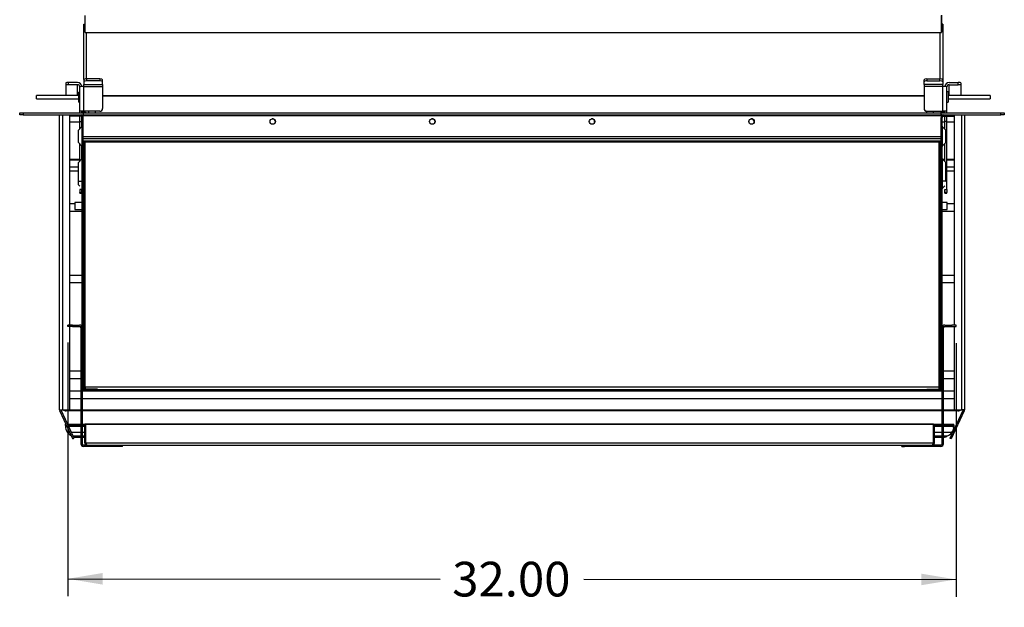
# Model space of a CAD drawing. Units: inches. Extents: x -93 to 106, y -90 to 141.
# Drawn here: x 54 to 90, y -36 to -15 of the extents above; entities that cross this region are included whole.
import ezdxf
from ezdxf.enums import TextEntityAlignment as Align

# ---------------------------------------------------------------- set-up
doc = ezdxf.new("R2010")
doc.units = ezdxf.units.IN
doc.header["$MEASUREMENT"] = 0
for name, color, linetype in [('10308-5', 7, 'Continuous'), ('200079', 7, 'Continuous'), ('200080', 7, 'Continuous'), ('200095', 7, 'Continuous'), ('200101', 7, 'Continuous'), ('200570', 7, 'Continuous'), ('200571', 7, 'Continuous'), ('200590', 7, 'Continuous'), ('200591', 7, 'Continuous'), ('200769', 7, 'Continuous'), ('200771', 7, 'Continuous'), ('201090', 7, 'Continuous'), ('202183', 7, 'Continuous'), ('202185', 7, 'Continuous'), ('202266', 7, 'Continuous'), ('203311', 7, 'Continuous'), ('3172-0602', 7, 'Continuous'), ('3172-0602RIGHT', 7, 'Continuous'), ('3278-02-9', 7, 'Continuous'), ('3982-0021', 7, 'Continuous'), ('Default', 7, 'Continuous'), ('DV5_Default', 7, 'Continuous')]:
    doc.layers.add(name, color=color, linetype=linetype)
doc.styles.add('SEACAD_Solid_Edge_ANSI', font='seans.ttf')
doc.dimstyles.new('ANSI_(inch)', dxfattribs={"dimtxt": 1.25, "dimasz": 1.25, "dimexe": 0.625, "dimexo": 0.625, "dimtad": 0, "dimtih": 1, "dimtoh": 1, "dimzin": 4, "dimdsep": 46, "dimtxsty": 'SEACAD_Solid_Edge_ANSI', "dimblk1": '_SE_FILLED', "dimblk2": '_SE_FILLED', "dimsah": 1, "dimcen": 0.625, "dimadec": 0, "dimazin": 0, "dimtfac": 1, "dimtofl": 0, "dimtmove": 0, "dimatfit": 3, "dimfxl": 1, "dimtolj": 1, "dimtzin": 4, "dimarcsym": 0})

# ---------------------------------------------------------------- blocks, each defined once
blk = doc.blocks.new('SE4')
at = {"layer": '10308-5', "color": 7, "linetype": 'Continuous'}
for p, q in [((56.703, -18.119), (56.703, -18.169)), ((56.953, -18.169), (56.953, -18.119)), ((86.888, -18.117), (86.888, -18.169)), ((87.138, -18.169), (87.138, -18.118)), ((56.207, -21.415), (56.207, -21.645)), ((56.217, -21.655), (56.217, -21.405)), ((56.474, -21.405), (56.217, -21.405)), ((87.625, -21.405), (87.454, -21.405)), ((87.625, -21.405), (87.625, -21.655)), ((87.635, -21.645), (87.635, -21.415)), ((56.217, -21.655), (56.474, -21.655)), ((87.454, -21.655), (87.625, -21.655))]:
    blk.add_line(p, q, dxfattribs=at)
for centre, start, end in [((56.217, -21.415), 90, 180), ((87.625, -21.415), 0, 90), ((56.217, -21.645), 180, 270), ((87.625, -21.645), 270, 0)]:
    blk.add_arc(centre, 0.01, start, end, dxfattribs=at)
at = {"layer": '200079', "color": 7, "linetype": 'Continuous'}
for p, q in [((87.454, -18.343), (87.416, -18.34)), ((87.416, -28.067), (87.416, -18.346)), ((87.454, -28.067), (87.454, -18.346)), ((87.502, -18.26), (87.552, -18.26)), ((87.502, -18.298), (87.871, -18.298)), ((87.627, -18.26), (87.871, -18.26)), ((87.871, -18.26), (87.871, -18.298)), ((87.46, -18.67), (87.46, -19.374)), ((87.585, -18.795), (87.46, -18.67)), ((87.585, -19.249), (87.585, -18.795)), ((87.602, -18.836), (87.602, -19.208)), ((87.585, -19.249), (87.46, -19.374)), ((87.46, -19.834), (87.46, -20.642)), ((87.585, -19.959), (87.46, -19.834)), ((87.585, -20.642), (87.585, -19.959)), ((87.454, -20.642), (87.46, -20.642)), ((87.46, -20.642), (87.46, -20.9)), ((87.585, -20.642), (87.46, -20.642)), ((87.552, -20.807), (87.46, -20.9)), ((87.585, -20.642), (87.602, -20.642)), ((86.906, -28.133), (86.906, -28.171)), ((86.906, -28.133), (87.368, -28.133)), ((86.906, -28.171), (87.368, -28.171)), ((87.416, -28.067), (87.454, -28.067)), ((87.416, -28.085), (87.416, -28.067)), ((87.454, -28.085), (87.454, -28.067))]:
    blk.add_line(p, q, dxfattribs=at)
for centre, radius, start, end in [((87.502, -18.346), 0.086, 175.8815, 180), ((87.502, -18.346), 0.086, 90, 149.5238), ((87.502, -18.346), 0.048, 90, 175.8815), ((87.502, -18.346), 0.048, 175.8815, 180), ((87.474, -18.655), 0.02, 180, 225), ((87.544, -18.836), 0.058, 0, 45), ((87.474, -19.388), 0.02, 135, 180), ((87.544, -19.208), 0.058, 315, 0), ((87.474, -19.82), 0.02, 180, 225), ((87.544, -20), 0.058, 0, 45), ((87.474, -20.914), 0.02, 135, 180), ((87.368, -28.085), 0.086, 270, 0), ((87.368, -28.085), 0.048, 270, 0)]:
    blk.add_arc(centre, radius, start, end, dxfattribs=at)
at = {"layer": '200080', "color": 7, "linetype": 'Continuous'}
for p, q in [((56.057, -18.26), (56.057, -18.298)), ((56.387, -18.26), (56.057, -18.26)), ((56.426, -18.298), (56.057, -18.298)), ((56.474, -18.343), (56.512, -18.34)), ((56.474, -28.067), (56.474, -18.346)), ((56.512, -28.067), (56.512, -18.346)), ((56.343, -18.795), (56.468, -18.67)), ((56.343, -19.249), (56.343, -18.795)), ((56.468, -18.67), (56.468, -19.374)), ((56.326, -18.836), (56.326, -19.208)), ((56.343, -19.249), (56.468, -19.374)), ((56.343, -19.959), (56.468, -19.834)), ((56.468, -19.834), (56.468, -20.642)), ((56.326, -20), (56.326, -20.642)), ((56.343, -20.642), (56.343, -19.959)), ((56.326, -20.642), (56.326, -20.733)), ((56.343, -20.642), (56.326, -20.642)), ((56.343, -20.642), (56.468, -20.642)), ((56.343, -20.774), (56.343, -20.642)), ((56.343, -20.774), (56.387, -20.818)), ((56.462, -20.893), (56.468, -20.9)), ((56.468, -20.642), (56.468, -20.9)), ((56.474, -20.642), (56.468, -20.642)), ((56.512, -28.067), (56.474, -28.067)), ((56.474, -28.085), (56.474, -28.067)), ((56.512, -28.085), (56.512, -28.067)), ((57.023, -28.133), (56.56, -28.133)), ((57.023, -28.171), (56.56, -28.171)), ((57.023, -28.133), (57.023, -28.171))]:
    blk.add_line(p, q, dxfattribs=at)
for centre, radius, start, end in [((56.426, -18.346), 0.048, 4.1185, 90), ((56.426, -18.346), 0.086, 4.1185, 65.2535), ((56.426, -18.346), 0.048, 0, 4.1185), ((56.426, -18.346), 0.086, 0, 4.1185), ((56.384, -18.836), 0.058, 135, 180), ((56.454, -18.655), 0.02, 315, 0), ((56.384, -19.208), 0.058, 180, 225), ((56.454, -19.388), 0.02, 0, 45), ((56.454, -19.82), 0.02, 315, 0), ((56.384, -20), 0.058, 135, 180), ((56.384, -20.733), 0.058, 180, 225), ((56.454, -20.914), 0.02, 0, 45), ((56.56, -28.085), 0.086, 180, 270), ((56.56, -28.085), 0.048, 180, 270)]:
    blk.add_arc(centre, radius, start, end, dxfattribs=at)
at = {"layer": '200095', "color": 7, "linetype": 'Continuous'}
for p, q in [((56.513, -18.273), (87.417, -18.273)), ((56.513, -19.04), (56.513, -18.273)), ((87.417, -18.273), (87.417, -18.34)), ((56.513, -19.116), (56.513, -19.04)), ((87.416, -19.04), (56.513, -19.04)), ((56.513, -19.193), (56.513, -19.116)), ((87.416, -19.116), (56.513, -19.116)), ((56.548, -19.23), (56.512, -19.23)), ((56.588, -19.193), (56.513, -19.193)), ((56.548, -28.067), (56.548, -19.23)), ((56.588, -19.233), (56.548, -19.233)), ((87.342, -19.193), (56.588, -19.193)), ((56.588, -19.233), (56.588, -19.193)), ((87.342, -19.233), (56.588, -19.233)), ((56.588, -28.063), (56.588, -19.233)), ((87.416, -19.193), (87.342, -19.193)), ((87.342, -19.233), (87.342, -19.193)), ((87.342, -28.063), (87.342, -19.233)), ((87.382, -19.233), (87.342, -19.233)), ((87.382, -19.23), (87.382, -28.067)), ((87.382, -19.23), (87.416, -19.23)), ((56.512, -28.067), (56.548, -28.067)), ((56.588, -28.103), (56.516, -28.103)), ((56.548, -28.063), (56.588, -28.063)), ((87.342, -28.063), (56.588, -28.063)), ((56.588, -28.063), (56.588, -28.133)), ((57.023, -28.139), (86.906, -28.139)), ((87.342, -28.133), (87.342, -28.063)), ((87.342, -28.063), (87.382, -28.063)), ((87.412, -28.103), (87.342, -28.103)), ((87.416, -28.067), (87.382, -28.067))]:
    blk.add_line(p, q, dxfattribs=at)
for centre in [(63.339, -18.489), (69.089, -18.489), (74.839, -18.489), (80.589, -18.489)]:
    blk.add_circle(centre, 0.098, dxfattribs=at)
at = {"layer": '200101', "color": 7, "linetype": 'Continuous'}
for p, q in [((56.572, -28.063), (56.572, -28.103)), ((87.356, -28.103), (87.356, -28.063))]:
    blk.add_line(p, q, dxfattribs=at)
at = {"layer": '200570', "color": 7, "linetype": 'Continuous'}
for p, q in [((56.587, -15.281), (56.587, -14.662)), ((87.427, -15.281), (87.427, -14.662)), ((56.539, -15.19), (56.539, -14.973)), ((56.539, -14.973), (56.587, -14.973)), ((56.539, -16.976), (56.539, -15.19)), ((87.475, -14.973), (87.429, -14.973)), ((87.475, -14.973), (87.475, -15.19)), ((87.475, -15.19), (87.475, -16.975)), ((56.587, -15.281), (56.635, -15.281)), ((56.635, -15.281), (87.379, -15.281)), ((56.635, -16.953), (56.635, -15.281)), ((56.635, -15.281), (56.635, -15.281)), ((87.379, -15.281), (87.427, -15.281)), ((87.379, -16.952), (87.379, -15.281)), ((87.379, -15.281), (87.379, -15.281)), ((57.212, -17.554), (86.802, -17.554)), ((57.212, -17.56), (86.802, -17.56))]:
    blk.add_line(p, q, dxfattribs=at)
for centre, start_param, end_param in [((56.635, -15.19), 0, 1.047198), ((87.379, -15.19), 2.094395, 3.141593), ((56.635, -15.19), 1.546856, 1.570796), ((87.379, -15.19), 1.570796, 1.594737)]:
    blk.add_ellipse(centre, major_axis=(-0.096, 0), ratio=0.944042, start_param=start_param, end_param=end_param, dxfattribs=at)
at = {"layer": '200571', "color": 7, "linetype": 'Continuous'}
blk.add_line((87.429, -14.657), (87.429, -15.201), dxfattribs=at)
at = {"layer": '200590', "color": 7, "linetype": 'Continuous'}
for p, q in [((56.537, -16.982), (56.537, -17.054)), ((57.112, -16.953), (56.637, -16.953)), ((56.637, -17.024), (56.637, -16.953)), ((57.112, -17.024), (56.637, -17.024)), ((57.112, -16.953), (57.112, -17.024)), ((57.212, -17.054), (57.212, -16.982)), ((55.887, -17.089), (55.887, -17.164)), ((55.887, -17.164), (55.887, -17.553)), ((56.312, -17.085), (55.987, -17.085)), ((55.987, -17.16), (55.987, -17.085)), ((56.312, -17.16), (55.987, -17.16)), ((56.312, -17.553), (56.312, -17.16)), ((56.387, -18.122), (56.387, -17.235)), ((56.537, -17.054), (56.537, -17.155)), ((56.537, -17.229), (56.537, -17.155)), ((56.537, -17.155), (57.212, -17.155)), ((56.537, -18.116), (56.537, -17.229)), ((56.537, -17.229), (57.212, -17.229)), ((57.212, -17.155), (57.212, -17.054)), ((57.212, -17.155), (57.212, -17.229)), ((57.212, -17.229), (57.212, -18.016)), ((57.212, -18.019), (57.212, -18.016)), ((56.387, -18.169), (56.387, -18.122)), ((56.387, -18.244), (56.387, -18.255)), ((56.462, -18.255), (56.387, -18.255)), ((56.387, -18.483), (56.387, -18.298)), ((56.462, -18.169), (56.462, -18.122)), ((56.462, -18.244), (56.462, -18.255)), ((56.462, -18.483), (56.462, -18.314)), ((56.522, -18.139), (56.527, -18.139)), ((57.112, -18.116), (56.537, -18.116)), ((57.112, -18.119), (56.537, -18.119)), ((57.112, -18.116), (57.112, -18.119)), ((56.387, -18.483), (56.462, -18.483)), ((56.387, -18.751), (56.387, -18.483)), ((56.462, -18.676), (56.462, -18.483)), ((56.387, -19.915), (56.387, -19.293)), ((56.462, -19.84), (56.462, -19.368)), ((56.587, -19.217), (56.588, -19.217)), ((56.462, -20.94), (56.387, -20.94)), ((56.387, -20.94), (56.387, -21.044)), ((56.387, -21.074), (56.387, -21.044)), ((56.387, -21.044), (56.462, -21.044)), ((56.462, -21.074), (56.387, -21.074)), ((56.387, -21.074), (56.387, -21.074)), ((56.387, -21.074), (56.462, -21.074)), ((56.462, -21.044), (56.462, -20.94)), ((56.462, -21.074), (56.462, -21.044)), ((56.462, -21.074), (56.462, -21.074))]:
    blk.add_line(p, q, dxfattribs=at)
for centre, major_axis, ratio, start_param, end_param in [((56.637, -16.982), (0.1, 0), 0.295089, 1.570796, 3.141593), ((56.637, -17.054), (-0.1, 0), 0.295089, 4.712389, 6.283185), ((57.112, -16.982), (0.1, 0), 0.295089, 0, 1.570796), ((57.112, -17.054), (-0.1, 0), 0.295089, 3.141593, 4.712389), ((55.987, -17.089), (0.1, 0), 0.03774, 1.570796, 3.141593), ((55.987, -17.164), (-0.1, 0), 0.03774, 4.712389, 6.283185), ((56.312, -17.235), (0.15, 0), 0.999288, 0.032701, 1.570796), ((56.312, -17.235), (0.075, 0), 0.999288, 0, 1.570796), ((56.537, -17.235), (0.15, 0), 0.03774, 1.570796, 3.141593), ((57.112, -18.016), (0.1, 0), 0.999288, 4.712389, 6.283185), ((57.112, -18.019), (-0.1, 0), 0.999288, 1.570796, 3.141593), ((56.537, -18.122), (-0.15, 0), 0.03774, 4.712389, 6.283185), ((56.537, -18.122), (-0.075, 0), 0.03774, 4.712389, 6.283185), ((56.522, -18.079), (0.06, 0), 0.999288, 3.888577, 4.712389), ((56.527, -18.274), (-0.135, 0), 0.999288, 4.038414, 4.712389)]:
    blk.add_ellipse(centre, major_axis=major_axis, ratio=ratio, start_param=start_param, end_param=end_param, dxfattribs=at)
at = {"layer": '200591', "color": 7, "linetype": 'Continuous'}
for p, q in [((86.802, -17.053), (86.802, -16.981)), ((86.902, -16.952), (87.377, -16.952)), ((86.902, -16.952), (86.902, -17.023)), ((86.902, -17.023), (87.377, -17.023)), ((87.377, -17.023), (87.377, -16.952)), ((87.477, -16.981), (87.477, -17.053)), ((86.802, -17.154), (86.802, -17.053)), ((86.802, -17.154), (86.802, -17.228)), ((87.477, -17.154), (86.802, -17.154)), ((87.477, -17.228), (86.802, -17.228)), ((86.802, -17.228), (86.802, -18.015)), ((87.477, -17.053), (87.477, -17.154)), ((87.477, -17.228), (87.477, -17.154)), ((87.477, -18.115), (87.477, -17.228)), ((87.627, -18.121), (87.627, -17.234)), ((87.702, -17.084), (88.027, -17.084)), ((87.702, -17.159), (88.027, -17.159)), ((87.702, -17.552), (87.702, -17.159)), ((88.027, -17.159), (88.027, -17.084)), ((88.127, -17.088), (88.127, -17.163)), ((88.127, -17.163), (88.127, -17.552)), ((86.802, -18.018), (86.802, -18.015)), ((86.902, -18.115), (87.477, -18.115)), ((86.902, -18.115), (86.902, -18.118)), ((86.902, -18.118), (87.477, -18.118)), ((87.427, -18.341), (87.427, -18.273)), ((87.492, -18.138), (87.487, -18.138)), ((87.487, -18.251), (87.487, -18.244)), ((87.487, -18.251), (87.492, -18.251)), ((87.492, -18.251), (87.492, -18.244)), ((87.552, -18.169), (87.552, -18.121)), ((87.552, -18.244), (87.552, -18.254)), ((87.552, -18.254), (87.627, -18.254)), ((87.552, -18.482), (87.552, -18.298)), ((87.627, -18.169), (87.627, -18.121)), ((87.627, -18.244), (87.627, -18.254)), ((87.627, -18.482), (87.627, -18.298)), ((87.627, -18.482), (87.552, -18.482)), ((87.552, -18.762), (87.552, -18.482)), ((87.627, -20.939), (87.627, -18.482)), ((87.416, -19.216), (87.405, -19.216)), ((87.552, -19.926), (87.552, -19.281)), ((87.552, -21.043), (87.552, -20.939)), ((87.552, -20.939), (87.627, -20.939)), ((87.552, -21.073), (87.552, -21.043)), ((87.627, -21.043), (87.552, -21.043)), ((87.552, -21.073), (87.627, -21.073)), ((87.552, -21.073), (87.552, -21.073)), ((87.552, -21.073), (87.627, -21.073)), ((87.627, -20.939), (87.627, -21.043)), ((87.627, -21.073), (87.627, -21.043)), ((87.627, -21.073), (87.627, -21.073))]:
    blk.add_line(p, q, dxfattribs=at)
for centre, major_axis, ratio, start_param, end_param in [((86.902, -16.981), (-0.1, 0), 0.295089, 4.712389, 6.283185), ((86.902, -17.053), (0.1, 0), 0.295089, 1.570796, 3.141593), ((87.377, -16.981), (-0.1, 0), 0.295089, 3.141593, 4.712389), ((87.377, -17.053), (0.1, 0), 0.295089, 0, 1.570796), ((87.477, -17.234), (-0.15, 0), 0.03774, 3.141593, 4.712389), ((87.702, -17.234), (-0.15, 0), 0.999288, 4.712389, 6.250484), ((87.702, -17.234), (-0.075, 0), 0.999288, 4.712389, 6.283185), ((88.027, -17.088), (-0.1, 0), 0.03774, 3.141593, 4.712389), ((88.027, -17.163), (0.1, 0), 0.03774, 0, 1.570796), ((86.902, -18.015), (-0.1, 0), 0.999288, 0, 1.570796), ((86.902, -18.018), (0.1, 0), 0.999288, 3.141593, 4.712389), ((87.487, -18.273), (0.135, 0), 0.999288, 1.570796, 2.257168), ((87.487, -18.273), (0.06, 0), 0.999288, 2.73541, 3.141593), ((87.487, -18.311), (-0.06, 0), 0.999288, 4.712389, 6.283185), ((87.477, -18.121), (0.15, 0), 0.03774, 0, 1.570796), ((87.477, -18.121), (0.075, 0), 0.03774, 0, 1.570796), ((87.492, -18.078), (-0.06, 0), 0.999288, 1.570796, 2.394608), ((87.492, -18.116), (0.135, 0), 0.999288, 4.712389, 5.048867)]:
    blk.add_ellipse(centre, major_axis=major_axis, ratio=ratio, start_param=start_param, end_param=end_param, dxfattribs=at)
at = {"layer": '200769', "color": 7, "linetype": 'Continuous'}
for p, q in [((55.874, -29.396), (55.899, -29.396)), ((55.874, -29.434), (55.874, -29.396)), ((55.874, -29.434), (55.917, -29.434)), ((55.874, -29.436), (55.874, -29.434)), ((55.874, -29.436), (55.874, -29.474)), ((55.918, -29.436), (55.874, -29.436)), ((55.874, -29.436), (55.874, -29.436)), ((55.952, -29.396), (56.126, -29.396)), ((55.969, -29.434), (56.126, -29.434)), ((56.426, -29.436), (55.971, -29.436)), ((56.426, -29.437), (55.971, -29.437)), ((56.126, -29.434), (56.126, -29.396)), ((56.126, -29.396), (56.426, -29.396)), ((56.126, -29.434), (56.426, -29.434)), ((56.474, -29.396), (56.64, -29.396)), ((56.474, -29.434), (56.574, -29.434)), ((56.574, -29.436), (56.474, -29.436)), ((56.574, -29.437), (56.474, -29.437)), ((56.61, -29.434), (56.61, -29.434)), ((56.61, -29.436), (56.61, -29.436)), ((56.61, -29.437), (56.61, -29.437)), ((56.64, -29.396), (56.64, -29.398)), ((56.64, -29.396), (87.108, -29.396)), ((87.108, -29.398), (87.108, -29.396)), ((87.108, -29.396), (87.454, -29.396)), ((87.138, -29.434), (87.138, -29.434)), ((87.138, -29.436), (87.138, -29.436)), ((87.138, -29.437), (87.138, -29.437)), ((87.174, -29.434), (87.454, -29.434)), ((87.454, -29.436), (87.174, -29.436)), ((87.454, -29.437), (87.174, -29.437)), ((87.502, -29.396), (87.622, -29.396)), ((87.502, -29.434), (87.622, -29.434)), ((87.874, -29.436), (87.502, -29.436)), ((87.824, -29.437), (87.502, -29.437)), ((87.622, -29.434), (87.622, -29.396)), ((87.622, -29.396), (87.824, -29.396)), ((87.622, -29.434), (87.824, -29.434)), ((87.824, -29.434), (87.824, -29.396)), ((87.824, -29.396), (87.874, -29.396)), ((87.824, -29.434), (87.874, -29.434)), ((87.824, -29.437), (87.824, -29.474)), ((87.874, -29.434), (87.874, -29.396)), ((87.874, -29.434), (87.874, -29.436)), ((87.874, -29.436), (87.874, -29.436)), ((87.874, -29.436), (87.874, -29.474)), ((55.874, -29.474), (55.874, -29.521)), ((55.924, -29.45), (55.924, -29.474)), ((55.936, -29.474), (55.924, -29.474)), ((56.039, -29.696), (55.949, -29.696)), ((56.426, -29.474), (55.988, -29.474)), ((56.426, -29.696), (56.092, -29.696)), ((56.574, -29.474), (56.474, -29.474)), ((56.574, -29.696), (56.474, -29.696)), ((56.61, -29.474), (56.61, -29.474)), ((56.61, -29.696), (56.61, -29.696)), ((87.138, -29.474), (87.138, -29.474)), ((87.138, -29.696), (87.138, -29.696)), ((87.454, -29.474), (87.174, -29.474)), ((87.454, -29.696), (87.174, -29.696)), ((87.824, -29.474), (87.502, -29.474)), ((87.8, -29.696), (87.502, -29.696)), ((87.874, -29.521), (87.874, -29.474)), ((56.426, -29.824), (56.151, -29.824)), ((56.21, -29.856), (56.426, -29.856)), ((56.574, -29.824), (56.474, -29.824)), ((56.474, -29.856), (56.574, -29.856)), ((56.61, -29.824), (56.61, -29.824)), ((56.61, -29.856), (56.61, -29.856)), ((87.138, -29.824), (87.138, -29.824)), ((87.454, -29.824), (87.174, -29.824)), ((87.174, -29.856), (87.454, -29.856)), ((87.623, -29.824), (87.502, -29.824)), ((87.502, -29.856), (87.539, -29.856))]:
    blk.add_line(p, q, dxfattribs=at)
for centre, radius, start, end in [((56.195, -29.488), 0.322, 185.8065, 220.2022), ((87.544, -29.484), 0.332, 320.3021, 353.6892)]:
    blk.add_arc(centre, radius, start, end, dxfattribs=at)
for centre, major_axis, ratio, start_param, end_param in [((55.924, -29.436), (0.05, 0), 0.001745, 3.141593, 4.587592), ((87.824, -29.436), (0.05, 0), 0.001745, 4.712389, 6.283185), ((55.924, -29.474), (0.05, 0), 0.001745, 3.141593, 4.712389), ((56.249, -29.475), (-0.375, 0), 0.984503, 0.641286, 1.139417), ((87.499, -29.475), (0.375, 0), 0.984503, 5.048699, 5.641899), ((87.824, -29.474), (0.05, 0), 0.001745, 4.712389, 6.283185)]:
    blk.add_ellipse(centre, major_axis=major_axis, ratio=ratio, start_param=start_param, end_param=end_param, dxfattribs=at)
for points, knots in [([(56.162, -29.849), (56.164, -29.849), (56.166, -29.85), (56.17, -29.852), (56.174, -29.853), (56.178, -29.853), (56.182, -29.854), (56.19, -29.855), (56.199, -29.855), (56.207, -29.856), (56.21, -29.856)], [0.3411429, 0.3411429, 0.3411429, 0.3411429, 0.3714296, 0.4058758, 0.4398867, 0.4734787, 0.5066688, 0.5394751, 0.6593398, 0.7147564, 0.7147564, 0.7147564, 0.7147564]), ([(87.539, -29.856), (87.54, -29.856), (87.543, -29.856), (87.548, -29.855), (87.555, -29.855), (87.565, -29.854), (87.578, -29.852), (87.591, -29.848), (87.601, -29.842), (87.608, -29.837), (87.616, -29.831), (87.621, -29.826), (87.623, -29.824)], [0.2853597, 0.2853597, 0.2853597, 0.2853597, 0.3017915, 0.3539325, 0.4068951, 0.4607782, 0.5857631, 0.716747, 0.7848136, 0.8546654, 0.9263732, 1, 1, 1, 1])]:
    blk.add_open_spline(points, degree=3, knots=knots, dxfattribs=at)
at = {"layer": '200771', "color": 7, "linetype": 'Continuous'}
for p, q in [((56.61, -29.398), (56.574, -29.398)), ((56.574, -30.076), (56.574, -29.398)), ((56.61, -30.076), (56.61, -29.398)), ((87.138, -29.398), (56.61, -29.398)), ((56.61, -30.076), (56.61, -29.398)), ((87.138, -29.398), (87.174, -29.398)), ((87.138, -29.826), (87.138, -29.398)), ((87.138, -30.076), (87.138, -29.398)), ((87.174, -30.076), (87.174, -29.398)), ((56.61, -30.076), (56.574, -30.076)), ((87.138, -30.076), (56.61, -30.076)), ((56.646, -30.148), (87.102, -30.148)), ((87.138, -30.076), (87.138, -29.862)), ((87.138, -30.076), (87.174, -30.076))]:
    blk.add_line(p, q, dxfattribs=at)
for centre, radius, start, end in [((56.646, -30.076), 0.072, 180, 270), ((56.646, -30.076), 0.036, 180, 212.937), ((87.102, -30.076), 0.072, 270, 0), ((87.102, -30.076), 0.036, 327.063, 0)]:
    blk.add_arc(centre, radius, start, end, dxfattribs=at)
for points in [[(56.61, -30.076), (56.613, -30.085), (56.616, -30.095), (56.622, -30.112), (56.625, -30.12), (56.631, -30.133), (56.634, -30.139), (56.64, -30.146), (56.643, -30.148), (56.646, -30.148)], [(87.102, -30.148), (87.105, -30.148), (87.108, -30.146), (87.114, -30.139), (87.117, -30.133), (87.123, -30.12), (87.126, -30.112), (87.132, -30.095), (87.135, -30.085), (87.138, -30.076)]]:
    blk.add_open_spline(points, degree=3, knots=[0, 0, 0, 0, 0.25, 0.25, 0.5, 0.5, 0.75, 0.75, 1, 1, 1, 1], dxfattribs=at)
at = {"layer": '201090', "color": 7, "linetype": 'Continuous'}
for p, q in [((87.138, -29.826), (87.138, -29.826)), ((87.138, -29.826), (87.138, -29.862)), ((87.138, -29.862), (87.138, -29.862))]:
    blk.add_line(p, q, dxfattribs=at)
at = {"layer": '202183', "color": 7, "linetype": 'Continuous'}
for p, q in [((54.224, -18.244), (54.224, -18.169)), ((54.224, -18.169), (54.349, -18.169)), ((54.349, -18.244), (54.224, -18.244)), ((54.349, -18.169), (54.349, -18.244)), ((54.349, -18.169), (56.512, -18.169)), ((54.349, -18.244), (56.512, -18.244)), ((56.512, -18.169), (56.512, -18.244)), ((56.513, -18.989), (56.512, -18.989)), ((56.513, -19.151), (56.512, -19.151)), ((56.587, -19.219), (56.512, -19.219)), ((56.587, -19.219), (56.587, -19.193)), ((56.587, -19.233), (56.587, -19.219))]:
    blk.add_line(p, q, dxfattribs=at)
blk.add_arc((56.462, -18.294), 0.05, 0, 90, dxfattribs=at)
at = {"layer": '202185', "color": 7, "linetype": 'Continuous'}
for p, q in [((87.405, -18.169), (87.405, -18.244)), ((87.405, -18.169), (89.569, -18.169)), ((87.405, -18.244), (89.569, -18.244)), ((89.569, -18.244), (89.569, -18.169)), ((89.569, -18.169), (89.694, -18.169)), ((89.694, -18.244), (89.569, -18.244)), ((89.694, -18.169), (89.694, -18.244)), ((87.342, -19.22), (87.405, -19.22)), ((87.405, -19.22), (87.405, -19.193)), ((87.405, -19.23), (87.405, -19.22))]:
    blk.add_line(p, q, dxfattribs=at)
blk.add_arc((87.455, -18.294), 0.05, 90, 154.9701, dxfattribs=at)
at = {"layer": '202266', "color": 7, "linetype": 'Continuous'}
for p, q in [((56.512, -18.169), (87.405, -18.169)), ((56.512, -18.169), (56.512, -18.244)), ((56.512, -18.244), (87.405, -18.244)), ((56.512, -18.294), (56.512, -18.244)), ((56.512, -18.346), (56.512, -18.294)), ((56.512, -18.294), (56.513, -18.294)), ((87.405, -18.169), (87.405, -18.244)), ((87.405, -18.244), (87.405, -18.273)), ((56.513, -18.989), (56.512, -18.989))]:
    blk.add_line(p, q, dxfattribs=at)
for centre, start, end in [((63.334, -18.494), 0, 101.2262), ((69.084, -18.494), 0, 101.2262), ((74.834, -18.494), 0, 101.2262), ((80.584, -18.494), 0, 101.2262), ((63.334, -18.494), 341.5948, 0), ((69.084, -18.494), 341.5948, 0), ((74.834, -18.494), 341.5948, 0), ((80.584, -18.494), 341.5948, 0)]:
    blk.add_arc(centre, 0.102, start, end, dxfattribs=at)
at = {"layer": '203311', "color": 7, "linetype": 'Continuous'}
for p, q in [((56.387, -18.253), (56.035, -18.253)), ((56.491, -18.253), (56.462, -18.253)), ((87.552, -18.253), (87.472, -18.253)), ((87.885, -18.253), (87.627, -18.253)), ((56.387, -18.515), (56.035, -18.515)), ((56.474, -18.515), (56.462, -18.515)), ((87.552, -18.515), (87.454, -18.515)), ((87.885, -18.515), (87.627, -18.515)), ((56.387, -19.853), (56.035, -19.853)), ((87.552, -19.853), (87.48, -19.853)), ((87.885, -19.853), (87.627, -19.853)), ((56.387, -19.879), (56.035, -19.879)), ((56.326, -20.131), (56.035, -20.131)), ((87.552, -19.879), (87.505, -19.879)), ((87.885, -19.879), (87.627, -19.879)), ((87.885, -20.131), (87.627, -20.131)), ((56.326, -20.282), (56.035, -20.282)), ((87.885, -20.282), (87.627, -20.282)), ((56.207, -21.451), (56.035, -21.451)), ((87.885, -21.451), (87.635, -21.451)), ((56.474, -21.735), (56.035, -21.735)), ((87.885, -21.735), (87.454, -21.735)), ((56.474, -24.038), (56.035, -24.038)), ((87.885, -24.038), (87.454, -24.038)), ((56.474, -24.296), (56.035, -24.296)), ((87.885, -24.296), (87.454, -24.296)), ((56.035, -27.468), (56.426, -27.468)), ((87.502, -27.468), (87.885, -27.468)), ((56.035, -27.75), (56.426, -27.75)), ((87.502, -27.75), (87.885, -27.75)), ((56.426, -28.206), (56.035, -28.206)), ((87.454, -28.206), (56.474, -28.206)), ((87.885, -28.206), (87.502, -28.206)), ((56.426, -28.476), (56.035, -28.476)), ((87.454, -28.476), (56.474, -28.476)), ((87.885, -28.476), (87.502, -28.476)), ((56.426, -28.885), (55.9, -28.885)), ((55.9, -28.91), (55.9, -28.885)), ((56.426, -28.91), (55.9, -28.91)), ((87.454, -28.885), (56.474, -28.885)), ((87.454, -28.91), (56.474, -28.91)), ((88.02, -28.885), (87.502, -28.885)), ((88.02, -28.91), (87.502, -28.91)), ((88.02, -28.91), (88.02, -28.885))]:
    blk.add_line(p, q, dxfattribs=at)
for centre, start_param, end_param in [((55.9, -28.773), 3.999093, 4.712389), ((55.9, -28.748), 4.361834, 4.712389), ((88.02, -28.748), 4.712389, 5.062944), ((88.02, -28.773), 4.712389, 5.425685)]:
    blk.add_ellipse(centre, major_axis=(0.19, 0), ratio=0.71934, start_param=start_param, end_param=end_param, dxfattribs=at)
at = {"layer": '3172-0602', "color": 7, "linetype": 'Continuous'}
for p, q in [((87.885, -18.244), (87.885, -25.821)), ((88.16, -28.876), (88.16, -18.244)), ((88.257, -18.244), (88.257, -28.876)), ((87.885, -25.869), (87.885, -28.876)), ((88.205, -28.897), (87.734, -29.907)), ((88.248, -28.918), (87.777, -29.927)), ((87.885, -28.876), (88.16, -28.876)), ((88.257, -28.876), (88.16, -28.876)), ((87.777, -29.927), (87.734, -29.907))]:
    blk.add_line(p, q, dxfattribs=at)
for radius in [0.05, 0.0978]:
    blk.add_arc((88.16, -28.876), radius, 335, 0, dxfattribs=at)
at = {"layer": '3172-0602RIGHT', "color": 7, "linetype": 'Continuous'}
for p, q in [((55.662, -28.864), (55.662, -18.244)), ((55.76, -18.244), (55.76, -28.876)), ((56.035, -25.821), (56.035, -18.244)), ((56.035, -28.876), (56.035, -25.869)), ((55.662, -28.876), (55.662, -28.864)), ((55.662, -28.876), (55.76, -28.876)), ((56.142, -29.916), (55.671, -28.907)), ((56.185, -29.896), (55.714, -28.886)), ((55.76, -28.876), (56.035, -28.876)), ((56.142, -29.916), (56.185, -29.896))]:
    blk.add_line(p, q, dxfattribs=at)
for radius, start in [(0.0978, 186.5079), (0.05, 192.8086)]:
    blk.add_arc((55.76, -28.865), radius, start, 205, dxfattribs=at)
at = {"layer": '3278-02-9', "color": 7, "linetype": 'Continuous'}
for p, q in [((56.126, -25.821), (56.376, -25.821)), ((56.126, -25.869), (56.126, -25.821)), ((56.126, -25.869), (56.376, -25.869)), ((87.552, -25.821), (87.802, -25.821)), ((87.552, -25.869), (87.802, -25.869)), ((87.802, -25.869), (87.802, -25.821)), ((56.426, -25.919), (56.426, -30.098)), ((87.502, -30.098), (87.502, -25.919)), ((56.474, -28.085), (56.474, -30.098)), ((87.454, -30.098), (87.454, -28.085)), ((56.646, -30.148), (56.524, -30.148)), ((57.824, -30.196), (57.824, -30.148)), ((57.924, -30.196), (57.924, -30.148)), ((86.004, -30.196), (86.004, -30.148)), ((86.104, -30.196), (86.104, -30.148)), ((87.404, -30.148), (87.102, -30.148)), ((57.824, -30.196), (56.524, -30.196)), ((57.924, -30.196), (57.824, -30.196)), ((86.004, -30.196), (86.104, -30.196)), ((87.404, -30.196), (86.104, -30.196))]:
    blk.add_line(p, q, dxfattribs=at)
for centre, radius, start, end in [((56.376, -25.919), 0.098, 0, 90), ((56.376, -25.919), 0.05, 0, 90), ((87.552, -25.919), 0.098, 90, 180), ((87.552, -25.919), 0.05, 90, 180), ((56.524, -30.098), 0.098, 180, 270), ((56.524, -30.098), 0.05, 180, 270), ((87.404, -30.098), 0.05, 270, 0), ((87.404, -30.098), 0.098, 270, 0)]:
    blk.add_arc(centre, radius, start, end, dxfattribs=at)
at = {"layer": '3982-0021', "color": 7, "linetype": 'Continuous'}
for p, q in [((54.832, -17.666), (54.832, -17.553)), ((56.349, -17.553), (54.832, -17.553)), ((54.832, -17.666), (56.349, -17.666)), ((56.349, -17.793), (56.349, -17.424)), ((56.387, -17.424), (56.349, -17.424)), ((87.666, -17.422), (87.627, -17.422)), ((87.666, -17.422), (87.666, -17.791)), ((89.182, -17.552), (87.666, -17.552)), ((87.666, -17.665), (89.182, -17.665)), ((89.182, -17.552), (89.182, -17.665)), ((56.349, -17.793), (56.387, -17.793)), ((87.627, -17.791), (87.666, -17.791))]:
    blk.add_line(p, q, dxfattribs=at)
at = {"layer": 'DV5_Default', "color": 7, "linetype": 'Continuous'}
for p, q in [((55.964, -25.869), (55.964, -25.821)), ((56.126, -25.821), (55.964, -25.821)), ((56.126, -25.869), (55.964, -25.869)), ((87.964, -25.821), (87.802, -25.821)), ((87.802, -25.869), (87.964, -25.869)), ((87.964, -25.869), (87.964, -25.821))]:
    blk.add_line(p, q, dxfattribs=at)
blk = doc.blocks.new('DMBLK363')
at = {"layer": 'Default', "linetype": 'Continuous'}
for points in [[(57.207, -35.174), (57.208, -34.758), (55.957, -34.965)], [(86.707, -35.197), (87.957, -34.989), (86.707, -34.78)]]:
    blk.add_hatch(color=7, dxfattribs=at).paths.add_polyline_path(points)
at = {"layer": 'Default', "color": 7, "linetype": 'Continuous'}
for p, q in [((55.964, -26.446), (55.957, -35.59)), ((87.964, -26.47), (87.957, -35.614)), ((55.957, -34.965), (69.369, -34.975)), ((74.546, -34.979), (87.957, -34.989))]:
    blk.add_line(p, q, dxfattribs=at)
at = {"layer": 'Default', "color": 7, "linetype": 'Continuous', "style": 'SEACAD_Solid_Edge_ANSI'}
blk.add_text('32.00', height=1.25, dxfattribs=at).set_placement((69.806, -34.352), align=Align.TOP_LEFT)
blk = doc.blocks.new('_SE_FILLED')
at = {"color": 0}
blk.add_line((0, 0), (-1, 0), dxfattribs=at)
blk.add_solid([(0, 0), (-1, -0.1665), (-1, 0.1665), (0, 0)], dxfattribs=at)

msp = doc.modelspace()

# ---------------------------------------------------------------- block references
at = {"layer": 'Default'}
msp.add_blockref('SE4', (0, 0), dxfattribs=at)

# ---------------------------------------------------------------- dimensions: what is measured, and where the dimension line sits
at = {"layer": 'Default', "color": 7, "linetype": 'Continuous'}
dim = msp.add_linear_dim(base=(55.957, -34.965), p1=(55.964, -25.821), p2=(87.964, -25.845), angle=359.957, text='\\A1;<>', dimstyle='ANSI_(inch)', dxfattribs=at)
dim.commit()
dim.dimension.update_dxf_attribs({"geometry": 'DMBLK363', "text_midpoint": (71.957, -34.977), "dimtype": 161})

doc.saveas('drawing.dxf')
